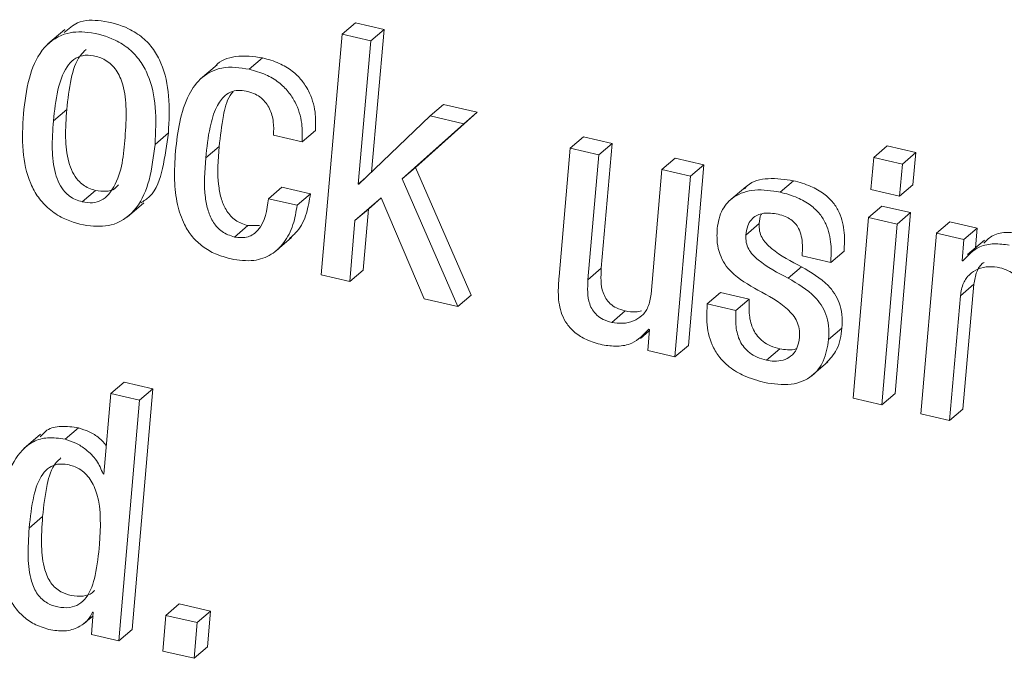
# Model space of a CAD drawing. Units: inches. Extents: x 2 to 195, y -7 to 151.
# Drawn here: x 167 to 168, y 106 to 106 of the extents above; entities that cross this region are included whole.
import ezdxf

# ---------------------------------------------------------------- set-up
doc = ezdxf.new("R2010")
doc.units = ezdxf.units.IN
doc.header["$MEASUREMENT"] = 0
doc.layers.add('SLD-0', color=179, linetype='Continuous')

msp = doc.modelspace()

# ---------------------------------------------------------------- linework, layer by layer
at = {"layer": 'SLD-0', "color": 179, "linetype": 'Continuous', "lineweight": 15}
for p, q in [((167.22015, 106.1893), (167.21251, 106.18276)), ((167.34708, 106.18714), (167.35319, 106.19237)), ((167.3663, 106.18933), (167.35319, 106.19237)), ((167.36019, 106.18411), (167.3663, 106.18933)), ((167.36059, 106.12404), (167.3663, 106.18933)), ((167.34708, 106.18714), (167.33757, 106.07696)), ((167.36019, 106.18411), (167.34708, 106.18714)), ((167.35446, 106.11853), (167.36019, 106.18411)), ((167.3046, 106.17115), (167.31071, 106.17638)), ((167.28996, 106.17323), (167.28232, 106.1667)), ((167.21497, 106.14753), (167.22108, 106.15275)), ((167.38745, 106.14977), (167.39357, 106.15499)), ((167.40887, 106.15145), (167.39357, 106.15499)), ((167.38745, 106.14977), (167.35477, 106.11846)), ((167.38074, 106.12617), (167.40887, 106.15145)), ((167.40276, 106.14622), (167.38745, 106.14977)), ((167.40276, 106.14622), (167.40887, 106.15145)), ((167.37463, 106.12095), (167.40276, 106.14622)), ((167.26149, 106.13676), (167.26761, 106.14198)), ((167.31575, 106.14089), (167.32885, 106.13786)), ((167.32885, 106.13786), (167.33497, 106.14308)), ((167.45147, 106.13494), (167.45758, 106.14017)), ((167.4707, 106.13713), (167.45758, 106.14017)), ((167.28471, 106.13055), (167.29082, 106.13577)), ((167.45147, 106.13494), (167.44641, 106.07629)), ((167.46458, 106.13191), (167.45147, 106.13494)), ((167.46458, 106.13191), (167.4707, 106.13713)), ((167.46573, 106.08003), (167.4707, 106.13713)), ((167.59046, 106.13078), (167.59658, 106.13601)), ((167.60969, 106.13297), (167.59658, 106.13601)), ((167.45962, 106.07481), (167.46458, 106.13191)), ((167.49347, 106.12522), (167.49958, 106.13044)), ((167.51269, 106.12741), (167.49958, 106.13044)), ((167.59046, 106.13078), (167.58909, 106.11602)), ((167.60358, 106.12775), (167.59046, 106.13078)), ((167.60358, 106.12775), (167.60969, 106.13297)), ((167.60832, 106.1182), (167.60969, 106.13297)), ((167.37463, 106.12095), (167.38074, 106.12617)), ((167.40612, 106.06773), (167.38074, 106.12617)), ((167.49347, 106.12522), (167.48851, 106.06812)), ((167.50658, 106.12218), (167.49347, 106.12522)), ((167.50558, 106.0447), (167.51269, 106.12741)), ((167.50658, 106.12218), (167.51269, 106.12741)), ((167.60221, 106.11298), (167.60358, 106.12775)), ((167.35446, 106.11853), (167.35805, 106.1216)), ((167.40001, 106.0625), (167.37463, 106.12095)), ((167.49946, 106.03947), (167.50658, 106.12218)), ((167.31341, 106.11189), (167.31952, 106.11712)), ((167.33264, 106.11408), (167.31952, 106.11712)), ((167.35477, 106.11846), (167.35446, 106.11853)), ((167.53182, 106.11732), (167.52418, 106.11079)), ((167.54753, 106.1149), (167.55364, 106.12013)), ((167.60221, 106.11298), (167.60832, 106.1182)), ((167.22819, 106.11045), (167.2343, 106.11568)), ((167.32652, 106.10886), (167.31341, 106.11189)), ((167.32652, 106.10886), (167.33264, 106.11408)), ((167.35301, 106.10187), (167.36492, 106.11233)), ((167.35913, 106.10709), (167.36497, 106.11222)), ((167.36492, 106.11233), (167.38472, 106.06604)), ((167.58909, 106.11602), (167.60221, 106.11298)), ((167.24871, 106.10339), (167.25635, 106.10992)), ((167.35301, 106.10187), (167.35913, 106.10709)), ((167.3568, 106.07915), (167.35913, 106.10709)), ((167.58808, 106.10331), (167.59419, 106.10853)), ((167.6073, 106.1055), (167.59419, 106.10853)), ((167.58808, 106.10331), (167.58097, 106.02059)), ((167.60119, 106.10027), (167.58808, 106.10331)), ((167.6002, 106.02279), (167.6073, 106.1055)), ((167.60119, 106.10027), (167.6073, 106.1055)), ((167.29781, 106.09433), (167.30392, 106.09955)), ((167.3093, 106.09965), (167.30392, 106.09955)), ((167.35069, 106.07392), (167.35301, 106.10187)), ((167.53188, 106.09525), (167.538, 106.10048)), ((167.59409, 106.01756), (167.60119, 106.10027)), ((167.61916, 106.09611), (167.62527, 106.10134)), ((167.63776, 106.09844), (167.62527, 106.10134)), ((167.63165, 106.09322), (167.63776, 106.09844)), ((167.63704, 106.08943), (167.63776, 106.09844)), ((167.31633, 106.08756), (167.32398, 106.0941)), ((167.61916, 106.09611), (167.61204, 106.0134)), ((167.63165, 106.09322), (167.61916, 106.09611)), ((167.63087, 106.08351), (167.63165, 106.09322)), ((167.64106, 106.09286), (167.63341, 106.08632)), ((167.55765, 106.08566), (167.57075, 106.08263)), ((167.57075, 106.08263), (167.57686, 106.08786)), ((167.55132, 106.07546), (167.55743, 106.08069)), ((167.63118, 106.08344), (167.63087, 106.08351)), ((167.33757, 106.07696), (167.35069, 106.07392)), ((167.35069, 106.07392), (167.3568, 106.07915)), ((167.45962, 106.07481), (167.46573, 106.08003)), ((167.63012, 106.06747), (167.63623, 106.07269)), ((167.63127, 106.01559), (167.63623, 106.07269)), ((167.40001, 106.0625), (167.40612, 106.06773)), ((167.51424, 106.06375), (167.52035, 106.06898)), ((167.53345, 106.06594), (167.52035, 106.06898)), ((167.62516, 106.01036), (167.63012, 106.06747)), ((167.38472, 106.06604), (167.40001, 106.0625)), ((167.52734, 106.06072), (167.51424, 106.06375)), ((167.52734, 106.06072), (167.53345, 106.06594)), ((167.47052, 106.05528), (167.47664, 106.06051)), ((167.48369, 106.04795), (167.4877, 106.05138)), ((167.48775, 106.05207), (167.48697, 106.04236)), ((167.48744, 106.05214), (167.48775, 106.05207)), ((167.56977, 106.04742), (167.57589, 106.05264)), ((167.49946, 106.03947), (167.50558, 106.0447)), ((167.48697, 106.04236), (167.49946, 106.03947)), ((167.54137, 106.03793), (167.54748, 106.04316)), ((167.56185, 106.03062), (167.56949, 106.03715)), ((167.24125, 106.02272), (167.24736, 106.02795)), ((167.26047, 106.02491), (167.24736, 106.02795)), ((167.24125, 106.02272), (167.23805, 105.98586)), ((167.25436, 106.01969), (167.24125, 106.02272)), ((167.25099, 105.91472), (167.26047, 106.02491)), ((167.25436, 106.01969), (167.26047, 106.02491)), ((167.59409, 106.01756), (167.6002, 106.02279)), ((167.24488, 105.90949), (167.25436, 106.01969)), ((167.58097, 106.02059), (167.59409, 106.01756)), ((167.61204, 106.0134), (167.62516, 106.01036)), ((167.62516, 106.01036), (167.63127, 106.01559)), ((167.20915, 106.00411), (167.20151, 105.99758)), ((167.22033, 106.00175), (167.22645, 106.00697)), ((167.23773, 105.98593), (167.23808, 105.98623)), ((167.23805, 105.98586), (167.23773, 105.98593)), ((167.20392, 105.96115), (167.21004, 105.96638)), ((167.23326, 105.92256), (167.23239, 105.91238)), ((167.23295, 105.92263), (167.23326, 105.92256)), ((167.26649, 105.92116), (167.27261, 105.92639)), ((167.28696, 105.92307), (167.27261, 105.92639)), ((167.28084, 105.91784), (167.28696, 105.92307)), ((167.28548, 105.90673), (167.28696, 105.92307)), ((167.22873, 105.91721), (167.23312, 105.92097)), ((167.26649, 105.92116), (167.26503, 105.90482)), ((167.28084, 105.91784), (167.26649, 105.92116)), ((167.27937, 105.9015), (167.28084, 105.91784)), ((167.24488, 105.90949), (167.25099, 105.91472)), ((167.23239, 105.91238), (167.24488, 105.90949)), ((167.26503, 105.90482), (167.27937, 105.9015)), ((167.27937, 105.9015), (167.28548, 105.90673))]:
    msp.add_line(p, q, dxfattribs=at)
for points, knots in [([(167.26761, 106.14198), (167.2679, 106.14763), (167.26846, 106.15839), (167.26575, 106.17156), (167.26097, 106.18036), (167.25594, 106.18585), (167.24797, 106.19088), (167.23786, 106.19359), (167.22659, 106.19389), (167.22189, 106.18966), (167.21996, 106.18792)], [0, 0, 0, 0, 0.1973926, 0.3762429, 0.4603452, 0.5445027, 0.6338103, 0.7851008, 0.9117628, 1, 1, 1, 1]), ([(167.26149, 106.13676), (167.26179, 106.1424), (167.26235, 106.15317), (167.25964, 106.16633), (167.25486, 106.17513), (167.24983, 106.18063), (167.24188, 106.18563), (167.23163, 106.18852), (167.2191, 106.18822), (167.20853, 106.18004), (167.20313, 106.16633), (167.20191, 106.15619), (167.20125, 106.15071)], [0, 0, 0, 0, 0.1396, 0.266107, 0.325595, 0.385122, 0.448292, 0.555305, 0.644897, 0.747532, 0.863517, 1, 1, 1, 1]), ([(167.22995, 106.18021), (167.22903, 106.17931), (167.2254, 106.17571), (167.22262, 106.16581), (167.22163, 106.15741), (167.22108, 106.15275)], [0, 0, 0, 0, 0.13063, 0.517548, 1, 1, 1, 1]), ([(167.24778, 106.13993), (167.24808, 106.14423), (167.24863, 106.15228), (167.24763, 106.16168), (167.24556, 106.16756), (167.24381, 106.17073), (167.24153, 106.17341), (167.2381, 106.1759), (167.23361, 106.17751), (167.22849, 106.17776), (167.22409, 106.17577), (167.21956, 106.17052), (167.21642, 106.16068), (167.21549, 106.15222), (167.21497, 106.14753)], [0, 0, 0, 0, 0.15444, 0.289463, 0.334526, 0.377084, 0.418307, 0.45994, 0.52747, 0.586736, 0.639041, 0.69428, 0.830352, 1, 1, 1, 1]), ([(167.31071, 106.17638), (167.30662, 106.17694), (167.29925, 106.17795), (167.29127, 106.17523), (167.28923, 106.17259), (167.28921, 106.17256)], [0, 0, 0, 0, 0.554615, 0.99599, 1, 1, 1, 1]), ([(167.33497, 106.14308), (167.33502, 106.14591), (167.33515, 106.15217), (167.33269, 106.16011), (167.32869, 106.1663), (167.32418, 106.17064), (167.3181, 106.17429), (167.3133, 106.17565), (167.31071, 106.17638)], [0, 0, 0, 0, 0.186722, 0.412225, 0.536414, 0.671183, 0.822842, 1, 1, 1, 1]), ([(167.3046, 106.17115), (167.3004, 106.17181), (167.29285, 106.17298), (167.28254, 106.16804), (167.27336, 106.15499), (167.27191, 106.14261), (167.27085, 106.13359)], [0, 0, 0, 0, 0.211514, 0.37984, 0.548339, 1, 1, 1, 1]), ([(167.32885, 106.13786), (167.32891, 106.14069), (167.32904, 106.14694), (167.32657, 106.15488), (167.32257, 106.16107), (167.31806, 106.16541), (167.31199, 106.16906), (167.30719, 106.17042), (167.3046, 106.17115)], [0, 0, 0, 0, 0.186719, 0.412227, 0.536399, 0.671188, 0.822844, 1, 1, 1, 1]), ([(167.28471, 106.13055), (167.28521, 106.13529), (167.28605, 106.14324), (167.28891, 106.15302), (167.29263, 106.15879), (167.29674, 106.16117), (167.30049, 106.16161), (167.30285, 106.16115), (167.30404, 106.16093)], [0, 0, 0, 0, 0.344581, 0.578161, 0.733544, 0.826483, 0.912563, 1, 1, 1, 1]), ([(167.29082, 106.13577), (167.29139, 106.14046), (167.29236, 106.14832), (167.2943, 106.1572), (167.29678, 106.16038), (167.29726, 106.161)], [0, 0, 0, 0, 0.5424365, 0.910299, 1, 1, 1, 1]), ([(167.30404, 106.16093), (167.3052, 106.16059), (167.30741, 106.15993), (167.31022, 106.15806), (167.3124, 106.15574), (167.31452, 106.15216), (167.31593, 106.14709), (167.31581, 106.14295), (167.31575, 106.14089)], [0, 0, 0, 0, 0.141666, 0.270274, 0.392822, 0.513842, 0.757912, 1, 1, 1, 1]), ([(167.22108, 106.15275), (167.22079, 106.14846), (167.22024, 106.14042), (167.22122, 106.13064), (167.22357, 106.12409), (167.22588, 106.12056), (167.22851, 106.11816), (167.23121, 106.11656), (167.23325, 106.11598), (167.2343, 106.11568)], [0, 0, 0, 0, 0.300194, 0.562383, 0.67704, 0.783255, 0.852538, 0.923648, 1, 1, 1, 1]), ([(167.20125, 106.15071), (167.20095, 106.14506), (167.2004, 106.1343), (167.20311, 106.12113), (167.20789, 106.11234), (167.21292, 106.10684), (167.22087, 106.10183), (167.23112, 106.09894), (167.24366, 106.09924), (167.25422, 106.10743), (167.25962, 106.12113), (167.26084, 106.13127), (167.26149, 106.13676)], [0, 0, 0, 0, 0.139557, 0.266069, 0.325582, 0.385125, 0.448307, 0.55532, 0.644925, 0.747573, 0.86357, 1, 1, 1, 1]), ([(167.21497, 106.14753), (167.21467, 106.14323), (167.21412, 106.13519), (167.21511, 106.12542), (167.21746, 106.11886), (167.21976, 106.11533), (167.22239, 106.11294), (167.22509, 106.11133), (167.22713, 106.11075), (167.22819, 106.11045)], [0, 0, 0, 0, 0.300249, 0.562371, 0.677025, 0.78329, 0.85253, 0.923669, 1, 1, 1, 1]), ([(167.22819, 106.11045), (167.22978, 106.11019), (167.23272, 106.10971), (167.23846, 106.11133), (167.24629, 106.1213), (167.24715, 106.13204), (167.24778, 106.13993)], [0, 0, 0, 0, 0.118195, 0.219301, 0.425625, 1, 1, 1, 1]), ([(167.25501, 106.10999), (167.2564, 106.11089), (167.2618, 106.11435), (167.26552, 106.12665), (167.26688, 106.1366), (167.26761, 106.14198)], [0, 0, 0, 0, 0.1376323, 0.5339338, 1, 1, 1, 1]), ([(167.30392, 106.09955), (167.30194, 106.10023), (167.29814, 106.10153), (167.29409, 106.10614), (167.29172, 106.1116), (167.28976, 106.12155), (167.29037, 106.12969), (167.29082, 106.13577)], [0, 0, 0, 0, 0.1468346, 0.2822501, 0.4215959, 0.5681403, 1, 1, 1, 1]), ([(167.27085, 106.13359), (167.27059, 106.12918), (167.27012, 106.12103), (167.27138, 106.10964), (167.27425, 106.1008), (167.2784, 106.09433), (167.28329, 106.08973), (167.28934, 106.08626), (167.29392, 106.08498), (167.29631, 106.08431)], [0, 0, 0, 0, 0.214913, 0.397798, 0.555331, 0.663321, 0.76909, 0.879279, 1, 1, 1, 1]), ([(167.29781, 106.09433), (167.29583, 106.09501), (167.29202, 106.09631), (167.28797, 106.10092), (167.28561, 106.10638), (167.28365, 106.11632), (167.28425, 106.12446), (167.28471, 106.13055)], [0, 0, 0, 0, 0.146866, 0.282239, 0.421645, 0.568131, 1, 1, 1, 1]), ([(167.55364, 106.12013), (167.54986, 106.12068), (167.5428, 106.12172), (167.53429, 106.11994), (167.5317, 106.1169), (167.53129, 106.11642)], [0, 0, 0, 0, 0.493941, 0.920295, 1, 1, 1, 1]), ([(167.2343, 106.11568), (167.23587, 106.11545), (167.23877, 106.11502), (167.24281, 106.11579), (167.24419, 106.11757), (167.24472, 106.11824)], [0, 0, 0, 0, 0.420246, 0.779747, 1, 1, 1, 1]), ([(167.54753, 106.1149), (167.54367, 106.11552), (167.53649, 106.11668), (167.52669, 106.1137), (167.52033, 106.10685), (167.51932, 106.10129), (167.51877, 106.09829)], [0, 0, 0, 0, 0.303355, 0.565172, 0.765498, 1, 1, 1, 1]), ([(167.57686, 106.08786), (167.577, 106.09065), (167.57729, 106.09663), (167.57557, 106.10439), (167.57192, 106.11033), (167.56751, 106.11449), (167.5613, 106.11802), (167.55636, 106.11938), (167.55364, 106.12013)], [0, 0, 0, 0, 0.18853, 0.404606, 0.523054, 0.65502, 0.810248, 1, 1, 1, 1]), ([(167.31341, 106.11189), (167.31268, 106.10664), (167.31169, 106.09951), (167.30404, 106.09358), (167.3, 106.09407), (167.29781, 106.09433)], [0, 0, 0, 0, 0.562834, 0.763724, 1, 1, 1, 1]), ([(167.32298, 106.09371), (167.32422, 106.09475), (167.32785, 106.09778), (167.33114, 106.10511), (167.33214, 106.11111), (167.33264, 106.11408)], [0, 0, 0, 0, 0.208835, 0.608451, 1, 1, 1, 1]), ([(167.57075, 106.08263), (167.57089, 106.08542), (167.57118, 106.09141), (167.56946, 106.09916), (167.5658, 106.1051), (167.56139, 106.10927), (167.55518, 106.11279), (167.55025, 106.11415), (167.54753, 106.1149)], [0, 0, 0, 0, 0.188586, 0.404659, 0.523039, 0.655065, 0.810261, 1, 1, 1, 1]), ([(167.29631, 106.08431), (167.2998, 106.08377), (167.30609, 106.08279), (167.31484, 106.08585), (167.32109, 106.09186), (167.32508, 106.09982), (167.32604, 106.10587), (167.32652, 106.10886)], [0, 0, 0, 0, 0.231833, 0.419187, 0.593005, 0.798604, 1, 1, 1, 1]), ([(167.53188, 106.09525), (167.53208, 106.09666), (167.53244, 106.09918), (167.53418, 106.10228), (167.53652, 106.10419), (167.53959, 106.10528), (167.54306, 106.10543), (167.54553, 106.10496), (167.54666, 106.10475)], [0, 0, 0, 0, 0.205677, 0.366429, 0.504527, 0.635247, 0.832855, 1, 1, 1, 1]), ([(167.538, 106.10048), (167.5381, 106.10193), (167.53822, 106.10353), (167.53902, 106.10487), (167.53909, 106.10499)], [0, 0, 0, 0, 0.910928, 1, 1, 1, 1]), ([(167.54666, 106.10475), (167.54775, 106.10445), (167.54981, 106.10389), (167.5525, 106.10245), (167.55461, 106.1006), (167.55633, 106.09806), (167.55746, 106.09465), (167.55791, 106.09035), (167.55774, 106.0873), (167.55765, 106.08566)], [0, 0, 0, 0, 0.137921, 0.258415, 0.36856, 0.476275, 0.628166, 0.800608, 1, 1, 1, 1]), ([(167.51877, 106.09829), (167.51869, 106.0961), (167.51854, 106.09207), (167.51981, 106.08649), (167.52208, 106.08196), (167.52737, 106.07572), (167.53308, 106.07249), (167.53742, 106.07003)], [0, 0, 0, 0, 0.180042, 0.331291, 0.465917, 0.593974, 1, 1, 1, 1]), ([(167.55743, 106.08069), (167.55263, 106.08318), (167.54681, 106.08621), (167.54114, 106.09132), (167.5392, 106.094), (167.53798, 106.09711), (167.53799, 106.09933), (167.538, 106.10048)], [0, 0, 0, 0, 0.548372, 0.665581, 0.7754288, 0.8836136, 1, 1, 1, 1]), ([(167.55132, 106.07546), (167.54652, 106.07796), (167.54069, 106.08098), (167.53503, 106.08609), (167.53308, 106.08877), (167.53187, 106.09188), (167.53188, 106.0941), (167.53188, 106.09525)], [0, 0, 0, 0, 0.548378, 0.665588, 0.775511, 0.883612, 1, 1, 1, 1]), ([(167.65856, 106.09583), (167.65628, 106.09614), (167.65178, 106.09675), (167.6451, 106.09579), (167.64215, 106.09287), (167.64083, 106.09156)], [0, 0, 0, 0, 0.36296, 0.715053, 1, 1, 1, 1]), ([(167.65245, 106.09061), (167.65015, 106.09093), (167.64563, 106.09158), (167.63752, 106.09009), (167.63356, 106.08593), (167.63118, 106.08344)], [0, 0, 0, 0, 0.293016, 0.577251, 1, 1, 1, 1]), ([(167.57589, 106.05264), (167.57596, 106.05475), (167.5761, 106.05865), (167.57484, 106.06408), (167.57262, 106.06856), (167.56742, 106.07487), (167.56175, 106.07817), (167.55743, 106.08069)], [0, 0, 0, 0, 0.175057, 0.324469, 0.459403, 0.588848, 1, 1, 1, 1]), ([(167.63012, 106.06747), (167.63042, 106.06945), (167.63097, 106.07306), (167.63403, 106.07738), (167.63822, 106.07997), (167.6431, 106.08104), (167.64646, 106.08055), (167.6481, 106.0803)], [0, 0, 0, 0, 0.233893, 0.425935, 0.601975, 0.804881, 1, 1, 1, 1]), ([(167.63623, 106.07269), (167.63656, 106.07464), (167.63716, 106.07818), (167.63921, 106.0817), (167.64074, 106.08264), (167.64089, 106.08273)], [0, 0, 0, 0, 0.52419, 0.954398, 1, 1, 1, 1]), ([(167.6481, 106.0803), (167.64943, 106.07992), (167.65188, 106.07921), (167.65489, 106.07718), (167.65697, 106.07471), (167.65942, 106.06942), (167.65919, 106.06459), (167.659, 106.06078)], [0, 0, 0, 0, 0.165958, 0.30574, 0.431396, 0.551687, 1, 1, 1, 1]), ([(167.44641, 106.07629), (167.4462, 106.07354), (167.44576, 106.0677), (167.44689, 106.06013), (167.44994, 106.0543), (167.45375, 106.05026), (167.45928, 106.0469), (167.46373, 106.04566), (167.46617, 106.04497)], [0, 0, 0, 0, 0.1993189, 0.4220023, 0.539944, 0.6683984, 0.8175697, 1, 1, 1, 1]), ([(167.47664, 106.06051), (167.47531, 106.06089), (167.47286, 106.0616), (167.46985, 106.06363), (167.46777, 106.06611), (167.46531, 106.07139), (167.46555, 106.07622), (167.46573, 106.08003)], [0, 0, 0, 0, 0.165953, 0.30573, 0.431383, 0.551575, 1, 1, 1, 1]), ([(167.47052, 106.05528), (167.46919, 106.05566), (167.46675, 106.05637), (167.46373, 106.05841), (167.46165, 106.06088), (167.4592, 106.06617), (167.45944, 106.071), (167.45962, 106.07481)], [0, 0, 0, 0, 0.165941, 0.305767, 0.43133, 0.551608, 1, 1, 1, 1]), ([(167.56977, 106.04742), (167.56985, 106.04952), (167.56998, 106.05342), (167.56873, 106.05885), (167.5665, 106.06333), (167.5613, 106.06964), (167.55563, 106.07295), (167.55132, 106.07546)], [0, 0, 0, 0, 0.175057, 0.32447, 0.459404, 0.588848, 1, 1, 1, 1]), ([(167.48851, 106.06812), (167.4882, 106.06613), (167.48765, 106.06252), (167.48459, 106.0582), (167.48041, 106.05561), (167.47552, 106.05455), (167.47217, 106.05504), (167.47052, 106.05528)], [0, 0, 0, 0, 0.233982, 0.42593, 0.602017, 0.804891, 1, 1, 1, 1]), ([(167.53742, 106.07003), (167.54221, 106.06746), (167.54806, 106.06432), (167.5535, 106.05877), (167.55539, 106.05576), (167.55653, 106.05224), (167.55649, 106.04975), (167.55646, 106.04845)], [0, 0, 0, 0, 0.527029, 0.644125, 0.757365, 0.872873, 1, 1, 1, 1]), ([(167.51424, 106.06375), (167.51408, 106.06099), (167.51371, 106.05466), (167.51548, 106.04628), (167.51946, 106.03943), (167.52445, 106.03447), (167.53159, 106.03025), (167.53733, 106.02865), (167.54049, 106.02776)], [0, 0, 0, 0, 0.166944, 0.38245, 0.504532, 0.64141, 0.802534, 1, 1, 1, 1]), ([(167.54748, 106.04316), (167.54602, 106.04356), (167.54329, 106.04432), (167.53979, 106.04636), (167.53714, 106.04888), (167.53465, 106.05283), (167.53317, 106.0587), (167.53336, 106.06348), (167.53345, 106.06594)], [0, 0, 0, 0, 0.152595, 0.284546, 0.40405, 0.518636, 0.751365, 1, 1, 1, 1]), ([(167.4841, 106.06063), (167.48326, 106.0604), (167.48081, 106.05974), (167.47829, 106.0602), (167.47664, 106.06051)], [0, 0, 0, 0, 0.341994, 1, 1, 1, 1]), ([(167.54137, 106.03793), (167.5399, 106.03834), (167.53718, 106.0391), (167.53368, 106.04113), (167.53103, 106.04366), (167.52854, 106.04761), (167.52706, 106.05347), (167.52724, 106.05825), (167.52734, 106.06072)], [0, 0, 0, 0, 0.152596, 0.284509, 0.404046, 0.518633, 0.751363, 1, 1, 1, 1]), ([(167.46617, 106.04497), (167.46847, 106.04465), (167.47298, 106.04401), (167.4811, 106.04549), (167.48507, 106.04966), (167.48744, 106.05214)], [0, 0, 0, 0, 0.292977, 0.577236, 1, 1, 1, 1]), ([(167.56864, 106.03658), (167.57045, 106.03855), (167.57459, 106.04307), (167.57542, 106.04919), (167.57589, 106.05264)], [0, 0, 0, 0, 0.436107, 1, 1, 1, 1]), ([(167.54049, 106.02776), (167.54455, 106.02711), (167.55207, 106.0259), (167.56225, 106.02983), (167.56829, 106.03786), (167.56925, 106.04403), (167.56977, 106.04742)], [0, 0, 0, 0, 0.2967342, 0.5492551, 0.7527033, 1, 1, 1, 1]), ([(167.55646, 106.04845), (167.55617, 106.04659), (167.55566, 106.0433), (167.5527, 106.03957), (167.54892, 106.03778), (167.54504, 106.03732), (167.54251, 106.03774), (167.54137, 106.03793)], [0, 0, 0, 0, 0.260894, 0.461356, 0.640004, 0.837029, 1, 1, 1, 1]), ([(167.55513, 106.04327), (167.55512, 106.04326), (167.55383, 106.0427), (167.55113, 106.04261), (167.54862, 106.04298), (167.54748, 106.04316)], [0, 0, 0, 0, 0.0042935, 0.5492419, 1, 1, 1, 1]), ([(167.22645, 106.00697), (167.22381, 106.00736), (167.21899, 106.00808), (167.21228, 106.00683), (167.20992, 106.00394), (167.209, 106.00281)], [0, 0, 0, 0, 0.422756, 0.774393, 1, 1, 1, 1]), ([(167.23918, 105.99893), (167.23815, 106.0001), (167.23592, 106.00264), (167.23149, 106.00537), (167.2281, 106.00645), (167.22645, 106.00697)], [0, 0, 0, 0, 0.305018, 0.659597, 1, 1, 1, 1]), ([(167.22033, 106.00175), (167.21766, 106.00218), (167.21278, 106.00298), (167.20365, 106.00051), (167.19265, 105.9877), (167.1912, 105.97386), (167.1902, 105.96433)], [0, 0, 0, 0, 0.1447392, 0.2651582, 0.4940204, 1, 1, 1, 1]), ([(167.23773, 105.98593), (167.23684, 105.98805), (167.23503, 105.99233), (167.23034, 105.9969), (167.22541, 106.00017), (167.222, 106.00123), (167.22033, 106.00175)], [0, 0, 0, 0, 0.279522, 0.564656, 0.786815, 1, 1, 1, 1]), ([(167.2361, 105.9537), (167.23656, 105.9615), (167.23717, 105.9718), (167.23276, 105.98246), (167.22967, 105.98618), (167.22627, 105.98874), (167.2219, 105.99032), (167.21707, 105.99065), (167.21293, 105.98904), (167.20848, 105.9843), (167.20532, 105.97454), (167.20443, 105.96605), (167.20392, 105.96115)], [0, 0, 0, 0, 0.282226, 0.372774, 0.415663, 0.458833, 0.527661, 0.58396, 0.633386, 0.685278, 0.818111, 1, 1, 1, 1]), ([(167.21843, 105.9932), (167.21768, 105.99252), (167.21425, 105.98938), (167.21155, 105.97964), (167.21059, 105.97123), (167.21004, 105.96638)], [0, 0, 0, 0, 0.105525, 0.483014, 1, 1, 1, 1]), ([(167.1902, 105.96433), (167.1899, 105.95828), (167.18934, 105.94714), (167.19218, 105.93377), (167.19674, 105.92531), (167.20125, 105.92032), (167.20699, 105.91648), (167.21145, 105.91517), (167.21376, 105.91449)], [0, 0, 0, 0, 0.299353, 0.551047, 0.663333, 0.771379, 0.881259, 1, 1, 1, 1]), ([(167.21004, 105.96638), (167.20974, 105.96187), (167.2092, 105.95374), (167.21017, 105.94437), (167.21216, 105.93885), (167.21377, 105.93602), (167.21584, 105.93367), (167.2189, 105.93148), (167.22326, 105.93005), (167.22822, 105.92971), (167.23217, 105.93074), (167.23359, 105.93222), (167.23397, 105.93261)], [0, 0, 0, 0, 0.252212, 0.454434, 0.518739, 0.57826, 0.635138, 0.692127, 0.786361, 0.886276, 0.969626, 1, 1, 1, 1]), ([(167.20392, 105.96115), (167.20362, 105.95664), (167.20309, 105.94852), (167.20406, 105.93915), (167.20605, 105.93363), (167.20765, 105.93079), (167.20972, 105.92844), (167.21279, 105.92626), (167.21713, 105.92484), (167.22217, 105.92441), (167.22685, 105.92596), (167.23166, 105.93077), (167.23476, 105.94056), (167.23561, 105.94894), (167.2361, 105.9537)], [0, 0, 0, 0, 0.1655377, 0.2982394, 0.3404072, 0.3794941, 0.4168184, 0.4541965, 0.5160344, 0.5816019, 0.6363085, 0.6906815, 0.8240431, 1, 1, 1, 1]), ([(167.21376, 105.91449), (167.21619, 105.91418), (167.22078, 105.91359), (167.2267, 105.91566), (167.2309, 105.91875), (167.23229, 105.92138), (167.23295, 105.92263)], [0, 0, 0, 0, 0.322512, 0.609021, 0.813072, 1, 1, 1, 1])]:
    msp.add_open_spline(points, degree=3, knots=knots, dxfattribs=at)

doc.saveas('drawing.dxf')
